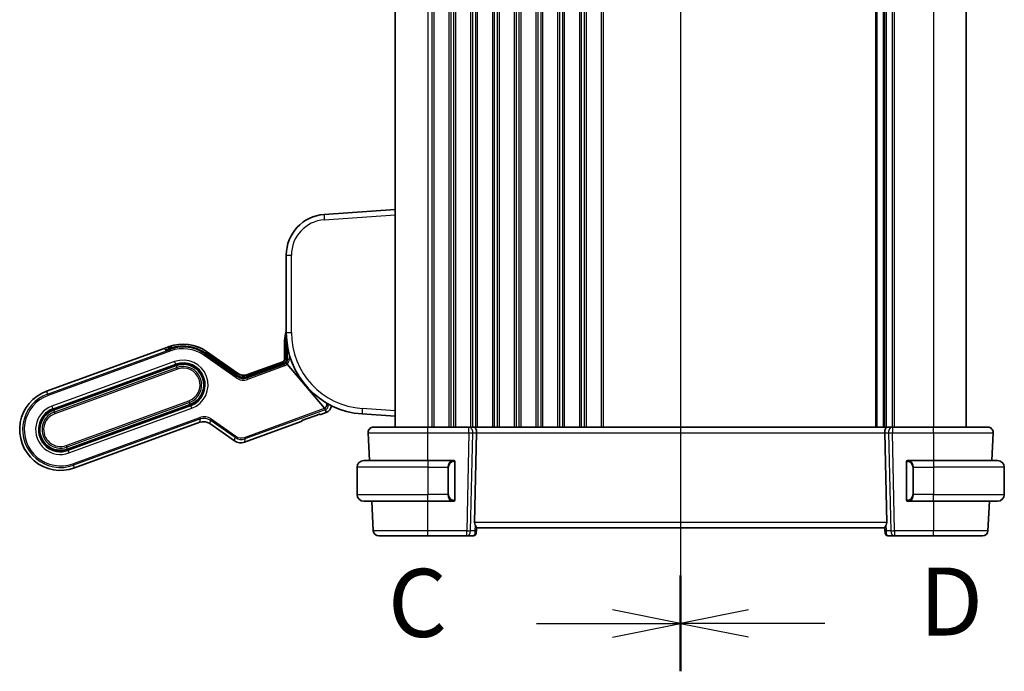
# Model space of a CAD drawing. Units: millimetres. Extents: x 43 to 6535, y 24 to 1429.
# Drawn here: x 1659 to 1840, y 844 to 964 of the extents above; entities that cross this region are included whole.
import ezdxf

# ---------------------------------------------------------------- set-up
doc = ezdxf.new("R2010")
doc.units = ezdxf.units.MM
doc.header["$LTSCALE"] = 3
for name, color, linetype, lineweight in [('Section Line (ISO)', 7, 'Continuous', 25), ('Visible (ISO)', 7, 'Continuous', 35), ('Visible Narrow (ISO)', 7, 'Continuous', 25)]:
    doc.layers.add(name, color=color, linetype=linetype, lineweight=lineweight)
doc.styles.add('Note Text (TK)', font='MS PGothic.ttf')

# ---------------------------------------------------------------- blocks, each defined once
blk = doc.blocks.new('2dTransSection2')
at = {"layer": 'Section Line (ISO)', "linetype": 'Continuous'}
for p, q in [((125.218, 219.656), (125.218, 172.079)), ((125.218, 217.901), (122.718, 218.401)), ((119.92, 217.901), (122.718, 217.901)), ((122.718, 217.901), (125.218, 217.901)), ((122.718, 217.401), (125.218, 217.901)), ((125.218, 173.834), (122.718, 174.334)), ((119.92, 173.834), (122.718, 173.834)), ((122.718, 173.834), (125.218, 173.834)), ((122.718, 173.334), (125.218, 173.834))]:
    blk.add_line(p, q, dxfattribs=at)
at = {"layer": 'Section Line (ISO)', "linetype": 'Continuous', "lineweight": 50}
for p, q in [((125.218, 219.656), (125.218, 216.147)), ((125.218, 175.588), (125.218, 172.079))]:
    blk.add_line(p, q, dxfattribs=at)
at = {"layer": 'Section Line (ISO)', "char_height": 2.5, "attachment_point": 7, "style": 'Note Text (TK)'}
for insert in [(114.457, 216.629), (114.457, 172.562)]:
    blk.add_mtext('C', dxfattribs=dict(at, insert=insert))
blk = doc.blocks.new('2dTransSection3')
at = {"layer": 'Section Line (ISO)', "linetype": 'Continuous'}
for p, q in [((125.218, 219.679), (125.218, 172.086)), ((127.718, 218.424), (125.218, 217.924)), ((127.718, 217.924), (125.218, 217.924)), ((125.218, 217.924), (127.718, 217.424)), ((130.517, 217.924), (127.718, 217.924)), ((127.718, 174.341), (125.218, 173.841)), ((127.718, 173.841), (125.218, 173.841)), ((125.218, 173.841), (127.718, 173.341)), ((130.517, 173.841), (127.718, 173.841))]:
    blk.add_line(p, q, dxfattribs=at)
at = {"layer": 'Section Line (ISO)', "linetype": 'Continuous', "lineweight": 50}
for p, q in [((125.218, 219.679), (125.218, 216.169)), ((125.218, 175.597), (125.218, 172.086))]:
    blk.add_line(p, q, dxfattribs=at)
at = {"layer": 'Section Line (ISO)', "char_height": 2.5, "attachment_point": 7, "style": 'Note Text (TK)'}
for insert in [(133.99, 216.696), (133.99, 172.613)]:
    blk.add_mtext('D', dxfattribs=dict(at, insert=insert))

msp = doc.modelspace()

# ---------------------------------------------------------------- linework, layer by layer
at = {"layer": 'Visible (ISO)'}
for p, q in [((1727.5916, 1041.2909), (1727.5916, 889.2909)), ((1817.5916, 1041.2909), (1817.5916, 889.2909)), ((1817.5916, 1041.2909), (1817.5916, 889.2909)), ((1832.5916, 1041.2909), (1832.5916, 889.2909)), ((1727.5916, 929.2641), (1714.5684, 928.3534)), ((1707.5916, 920.8717), (1707.5916, 906.6504)), ((1707.2916, 901.7653), (1707.2916, 905.1641)), ((1707.6472, 905.1648), (1707.6394, 901.766)), ((1663.5135, 895.857), (1685.1264, 903.7235)), ((1685.1264, 903.7235), (1686.0661, 904.0655)), ((1685.3847, 903.4787), (1685.1264, 903.7235)), ((1685.3847, 903.4787), (1685.1264, 903.7235)), ((1686.2247, 903.7511), (1686.1428, 903.8246)), ((1698.5724, 898.7006), (1692.6924, 902.8178)), ((1698.5724, 898.7006), (1692.6924, 902.8178)), ((1698.5827, 898.7803), (1692.7246, 902.8647)), ((1692.9331, 903.1614), (1698.6341, 899.1695)), ((1687.2632, 900.7766), (1664.7106, 892.5681)), ((1687.3316, 900.5886), (1664.779, 892.3802)), ((1706.9783, 900.8547), (1700.3991, 898.4601)), ((1706.9783, 900.8547), (1700.3991, 898.4601)), ((1707.0809, 900.9704), (1700.4096, 898.5422)), ((1700.4609, 898.929), (1706.9626, 901.2955)), ((1714.6004, 892.7305), (1707.7361, 900.816)), ((1714.6005, 892.7304), (1707.7361, 900.816)), ((1700.4096, 898.5422), (1700.4096, 898.5422)), ((1667.3783, 885.2385), (1689.9309, 893.447)), ((1667.4467, 885.0505), (1689.9993, 893.259)), ((1710.9192, 890.6494), (1713.2389, 891.4937)), ((1713.6527, 891.6308), (1713.7058, 891.606)), ((1714.8997, 891.9463), (1713.9368, 891.5958)), ((1721.5452, 891.6869), (1727.5916, 891.2641)), ((1691.7138, 890.1584), (1668.6438, 881.7616)), ((1698.089, 886.7331), (1693.5406, 889.9179)), ((1710.319, 890.279), (1699.9158, 886.4926)), ((1710.4894, 890.4354), (1710.5141, 890.4884)), ((1741.1551, 889.2909), (1733.5908, 889.2909)), ((1742.1551, 889.2909), (1741.1551, 889.2909)), ((1742.1551, 889.2909), (1818.0281, 889.2909)), ((1819.0281, 889.2909), (1818.0281, 889.2909)), ((1826.5923, 889.2909), (1819.0281, 889.2909)), ((1722.6467, 888.2385), (1722.9139, 883.1409)), ((1742.2106, 871.7385), (1742.5687, 888.2385)), ((1817.9726, 871.7385), (1817.6144, 888.2385)), ((1837.2693, 883.1409), (1837.5364, 888.2385)), ((1720.5916, 881.8909), (1720.5916, 876.8909)), ((1721.8416, 883.1409), (1733.5916, 883.1409)), ((1733.5885, 883.1449), (1738.4038, 883.1449)), ((1738.2961, 883.1409), (1733.5916, 883.1409)), ((1738.3997, 883.1407), (1738.4038, 883.1449)), ((1738.4038, 883.1449), (1738.4038, 883.1405)), ((1738.5916, 876.0139), (1738.5916, 882.7678)), ((1821.5916, 882.7678), (1821.5916, 876.0139)), ((1821.7793, 883.1449), (1826.5947, 883.1449)), ((1821.7793, 883.1449), (1821.7835, 883.1407)), ((1821.7793, 883.1405), (1821.7793, 883.1449)), ((1826.5916, 883.1409), (1821.887, 883.1409)), ((1826.5916, 883.1409), (1838.3416, 883.1409)), ((1839.5916, 881.8909), (1839.5916, 876.8909)), ((1733.5916, 875.6409), (1721.8416, 875.6409)), ((1723.3069, 875.6409), (1723.5901, 870.2385)), ((1733.5916, 875.6409), (1738.2961, 875.6409)), ((1821.887, 875.6409), (1826.5916, 875.6409)), ((1838.3416, 875.6409), (1826.5916, 875.6409)), ((1836.5931, 870.2385), (1836.8762, 875.6409)), ((1742.5116, 869.8762), (1742.5924, 870.7999)), ((1742.5916, 870.7909), (1817.5916, 870.7909)), ((1817.6716, 869.8762), (1817.5908, 870.7999)), ((1733.5918, 869.2909), (1740.7643, 869.2909)), ((1740.7643, 869.2909), (1742.0022, 869.2909)), ((1742.5116, 869.8762), (1742.5003, 869.7473)), ((1817.6829, 869.7473), (1817.6716, 869.8762)), ((1818.181, 869.2909), (1819.4188, 869.2909)), ((1819.4188, 869.2909), (1826.5914, 869.2909))]:
    msp.add_line(p, q, dxfattribs=at)
for centre, radius, start, end in [((1715.0916, 920.8717), 7.5, 94, 180), ((1711.9916, 905.1641), 4.7, 159.418031, 180), ((1722.5916, 906.6504), 15, 180, 266), ((1688.6313, 897.0178), 7.5, 55, 110), ((1688.6313, 897.0178), 7.0804, 55, 104.66722), ((1688.6313, 897.0178), 7.0804, 55, 104.66722), ((1706.7916, 901.7653), 0.5, 290, 0), ((1688.6313, 897.0178), 4, 290, 110), ((1688.6313, 897.0178), 3.8, 290, 110), ((1666.0786, 888.8093), 7.5, 110, 290), ((1666.0786, 888.8093), 4, 110, 290), ((1714.3867, 893.3558), 1.5, 290, 355.677607), ((1666.0786, 888.8093), 3.8, 110, 290), ((1723.6454, 888.2909), 1, 90, 183), ((1836.5378, 888.2909), 1, 357, 90), ((1721.8416, 881.8909), 1.25, 90, 180), ((1738.3916, 882.9409), 0.2, 0, 90), ((1821.7916, 882.9409), 0.2, 90, 180), ((1838.3416, 881.8909), 1.25, 0, 90), ((1721.8416, 876.8909), 1.25, 180, 270), ((1838.3416, 876.8909), 1.25, 270, 0), ((1738.3916, 875.8409), 0.2, 270, 0), ((1821.7916, 875.8409), 0.2, 180, 270), ((1724.5887, 870.2909), 1, 183, 270), ((1742.0022, 869.7909), 0.5, 270, 355), ((1818.181, 869.7909), 0.5, 185, 270), ((1835.5945, 870.2909), 1, 270, 357)]:
    msp.add_arc(centre, radius, start, end, dxfattribs=at)
for centre, major_axis, ratio, start_param, end_param in [((1686.7921, 903.9949), (1.4095, 0.513), 0.06992681, 3.17649924, 4.25823169), ((1686.7921, 903.9949), (-1.4095, -0.513), 0.06992681, 0.03490659, 1.11663903), ((1685.9425, 903.6012), (0.2003, 0.2234), 0.99687182, 0, 0.00155854), ((1692.553, 902.6187), (0.1716, 0.2461), 0.02855371, 6.28012905, 6.28318475), ((1707.9394, 901.7653), (-0.3, 0.0007), 0.03276971, 0.00000007, 0.00300669), ((1707.0024, 900.8263), (0.5015, 0.1816), 0.06553203, 1.33805898, 1.59519076), ((1707.0024, 900.8263), (0.5015, 0.1816), 0.06553203, 1.33805898, 1.59519076), ((1707.7286, 900.8087), (-0.1947, 0.2293), 0.03477699, 4.71448452, 6.21669682), ((1707.7286, 900.8087), (-0.1947, 0.2293), 0.03477699, 4.71448452, 6.21669682), ((1699.7182, 900.3458), (-0.2619, -1.989), 0.99690699, 5.80448742, 6.76188319), ((1699.7182, 900.3458), (-0.2619, -1.989), 0.99690699, 5.80448742, 6.76188319), ((1698.4111, 898.5342), (0.1716, 0.2461), 0.02855371, 6.28017396, 6.28318548), ((1699.7799, 900.8147), (-0.2619, -1.989), 0.99690699, 5.80448742, 6.76188319), ((1714.59, 892.7266), (0.2072, -0.2438), 0.03274063, 1.44078949, 1.5586515), ((1713.8326, 891.8779), (0.2732, -0.1274), 0.99514582, 4.71238898, 5.50022014), ((1692.3948, 888.2727), (0.2619, 1.989), 0.99690699, 5.80448742, 6.76188319), ((1710.2175, 890.5621), (0.1274, 0.2732), 0.99514582, 3.92455782, 4.71238898), ((1742.1551, 888.2909), (0, -1), 0.41421356, 1.51843645, 3.14159265), ((1818.0281, 888.2909), (0, 1), 0.41421356, 0, 1.6231562), ((1699.2348, 888.3783), (-0.2619, -1.989), 0.99690699, 5.80448742, 6.76188319), ((1733.5885, 883.1077), (-10.6728, 0), 0.00349067, 4.71238759, 5.18171336), ((1826.5947, 883.1077), (-10.6728, 0), 0.00349067, 4.2430646, 4.71239037), ((1743.2131, 871.7909), (0.7473, 0.7201), 0.92857991, 2.39003389, 2.92130728), ((1816.9701, 871.7909), (0.7473, -0.7201), 0.92857991, 0.22028538, 0.75155876)]:
    msp.add_ellipse(centre, major_axis=major_axis, ratio=ratio, start_param=start_param, end_param=end_param, dxfattribs=at)
for points in [[(1707.6472, 905.1648), (1707.6473, 905.2187), (1707.6485, 905.2726), (1707.6508, 905.3266)], [(1686.1462, 903.7321), (1686.1466, 903.7322), (1686.147, 903.7323), (1686.1474, 903.7324)], [(1686.8366, 903.9186), (1687.0464, 903.9732), (1687.2596, 904.0181), (1687.4746, 904.0532)], [(1710.9192, 890.6494), (1710.9014, 890.643), (1710.8836, 890.6364), (1710.866, 890.6299)], [(1713.2923, 891.513), (1713.2745, 891.5066), (1713.2567, 891.5002), (1713.2389, 891.4937)], [(1713.6947, 891.6413), (1713.6942, 891.6412), (1713.6938, 891.6411), (1713.6934, 891.641)], [(1710.4764, 890.4701), (1710.476, 890.4699), (1710.4756, 890.4697), (1710.4753, 890.4695)], [(1738.2961, 883.1409), (1738.2983, 883.1409), (1738.3002, 883.1409), (1738.3021, 883.1409)], [(1738.3322, 883.1409), (1738.3208, 883.1409), (1738.3101, 883.1409), (1738.3025, 883.1409)], [(1738.339, 883.1409), (1738.3434, 883.1409), (1738.3478, 883.1409), (1738.352, 883.1409)], [(1738.3916, 883.1409), (1738.3916, 883.1409), (1738.3676, 883.1409), (1738.3432, 883.1409)], [(1821.84, 883.1409), (1821.8155, 883.1409), (1821.7916, 883.1409), (1821.7916, 883.1409)], [(1821.8312, 883.1409), (1821.8353, 883.1409), (1821.8397, 883.1409), (1821.8442, 883.1409)], [(1821.8613, 883.1409), (1821.8579, 883.1409), (1821.8545, 883.1409), (1821.8509, 883.1409)], [(1821.8578, 883.1409), (1821.867, 883.1409), (1821.8756, 883.1409), (1821.887, 883.1409)], [(1738.3254, 875.6409), (1738.3162, 875.6409), (1738.3076, 875.6409), (1738.2961, 875.6409)], [(1738.3219, 875.6409), (1738.3252, 875.6409), (1738.3287, 875.6409), (1738.3322, 875.6409)], [(1738.352, 875.6409), (1738.3478, 875.6409), (1738.3434, 875.6409), (1738.339, 875.6409)], [(1738.3432, 875.6409), (1738.3676, 875.6409), (1738.3916, 875.6409), (1738.3916, 875.6409)], [(1821.7916, 875.6409), (1821.7916, 875.6409), (1821.8155, 875.6409), (1821.84, 875.6409)], [(1821.8442, 875.6409), (1821.8397, 875.6409), (1821.8353, 875.6409), (1821.8312, 875.6409)], [(1821.8509, 875.6409), (1821.8623, 875.6409), (1821.8731, 875.6409), (1821.8807, 875.6409)], [(1821.887, 875.6409), (1821.8849, 875.6409), (1821.8829, 875.6409), (1821.8811, 875.6409)]]:
    msp.add_open_spline(points, degree=3, dxfattribs=at)
for points, knots in [([(1686.1288, 903.729), (1686.1288, 903.729), (1686.1296, 903.7291), (1686.1346, 903.7299), (1686.1417, 903.7312), (1686.1658, 903.7362), (1686.1864, 903.7411), (1686.2109, 903.7475)], [0.0326003839, 0.0326003839, 0.0326003839, 0.0326003839, 0.0362484292, 0.0362484292, 0.0449346929, 0.0449346929, 0.0587925975, 0.0587925975, 0.0587925975, 0.0587925975]), ([(1686.206, 903.6812), (1686.2313, 903.6895), (1686.2569, 903.6977), (1686.4574, 903.7617), (1686.6485, 903.8176), (1686.8322, 903.8659), (1686.8353, 903.8667), (1686.8385, 903.8675)], [0.1596755168, 0.1596755168, 0.1596755168, 0.1596755168, 0.1680363834, 0.1680363834, 0.2240612975, 0.2240612975, 0.2250249627, 0.2250249627, 0.2250249627, 0.2250249627]), ([(1686.8385, 903.8675), (1686.8288, 903.865), (1686.8192, 903.8624), (1686.6566, 903.8194), (1686.5052, 903.7753), (1686.3169, 903.717), (1686.2611, 903.6991), (1686.206, 903.6812)], [-0.2230165335, -0.2230165335, -0.2230165335, -0.2230165335, -0.2202361795, -0.2202361795, -0.1761313301, -0.1761313301, -0.1577660076, -0.1577660076, -0.1577660076, -0.1577660076]), ([(1686.2108, 903.7475), (1686.2475, 903.757), (1686.293, 903.7695), (1686.3984, 903.7987), (1686.4606, 903.8162), (1686.602, 903.8556), (1686.6842, 903.8782), (1686.79, 903.9064), (1686.8133, 903.9125), (1686.8366, 903.9186)], [0, 0, 0, 0, 0.0199689689, 0.0199689689, 0.0420511485, 0.0420511485, 0.0678007779, 0.0678007779, 0.0750166853, 0.0750166853, 0.0750166853, 0.0750166853]), ([(1707.0809, 900.9703), (1707.1645, 901.0008), (1707.2441, 901.0453), (1707.3851, 901.1558), (1707.4481, 901.2234), (1707.5475, 901.3734), (1707.5852, 901.4573), (1707.6288, 901.6159), (1707.6392, 901.6912), (1707.6394, 901.7658)], [0, 0, 0, 0, 0.026693662, 0.026693662, 0.053738509, 0.053738509, 0.080678587, 0.080678587, 0.10311035, 0.10311035, 0.10311035, 0.10311035]), ([(1707.1065, 900.9001), (1707.1303, 900.9083), (1707.1535, 900.9173), (1707.2337, 900.9513), (1707.2844, 900.979), (1707.3604, 901.0242), (1707.3915, 901.045), (1707.4322, 901.07), (1707.4437, 901.0754), (1707.4478, 901.0738)], [0.1201279509, 0.1201279509, 0.1201279509, 0.1201279509, 0.1275091705, 0.1275091705, 0.1468363421, 0.1468363421, 0.1652788237, 0.1652788237, 0.1821748768, 0.1821748768, 0.1821748768, 0.1821748768]), ([(1707.4478, 901.0738), (1707.4437, 901.0754), (1707.4322, 901.07), (1707.3915, 901.045), (1707.3604, 901.0242), (1707.2844, 900.979), (1707.2337, 900.9513), (1707.1535, 900.9173), (1707.1303, 900.9083), (1707.1065, 900.9001)], [-0.1821748768, -0.1821748768, -0.1821748768, -0.1821748768, -0.1652788237, -0.1652788237, -0.1468363421, -0.1468363421, -0.1275091705, -0.1275091705, -0.1201279509, -0.1201279509, -0.1201279509, -0.1201279509]), ([(1698.5827, 898.7802), (1698.7482, 898.6648), (1698.9345, 898.5756), (1699.3261, 898.4551), (1699.5364, 898.4241), (1699.9694, 898.4262), (1700.198, 898.4651), (1700.4096, 898.5422)], [0, 0, 0, 0, 0.060559651, 0.060559651, 0.122921042, 0.122921042, 0.190481041, 0.190481041, 0.190481041, 0.190481041]), ([(1714.7946, 892.4867), (1714.7941, 892.4889), (1714.7898, 892.4958), (1714.775, 892.5166), (1714.7599, 892.5363), (1714.7268, 892.5782), (1714.7027, 892.6079), (1714.6638, 892.6551), (1714.644, 892.6788), (1714.6247, 892.7017)], [-0.185369788, -0.185369788, -0.185369788, -0.185369788, -0.1764506239, -0.1764506239, -0.1653568682, -0.1653568682, -0.1539439477, -0.1539439477, -0.1455476885, -0.1455476885, -0.1455476885, -0.1455476885]), ([(1714.7946, 892.4867), (1714.7941, 892.4889), (1714.7898, 892.4958), (1714.775, 892.5166), (1714.7599, 892.5363), (1714.7268, 892.5782), (1714.7027, 892.6079), (1714.6638, 892.6551), (1714.644, 892.6788), (1714.6247, 892.7017)], [-0.185369788, -0.185369788, -0.185369788, -0.185369788, -0.1764506239, -0.1764506239, -0.1653568682, -0.1653568682, -0.1539439477, -0.1539439477, -0.1455476885, -0.1455476885, -0.1455476885, -0.1455476885]), ([(1710.866, 890.6299), (1710.829, 890.6161), (1710.7921, 890.6022), (1710.7241, 890.576), (1710.6924, 890.5636), (1710.6381, 890.5418), (1710.6146, 890.5322), (1710.5563, 890.5076), (1710.5243, 890.4933), (1710.492, 890.478), (1710.484, 890.474), (1710.4723, 890.468), (1710.4682, 890.4658), (1710.464, 890.4634), (1710.4631, 890.4628), (1710.4631, 890.4628)], [0, 0, 0, 0, 0.0118949409, 0.0118949409, 0.0226741564, 0.0226741564, 0.0315187346, 0.0315187346, 0.0465407028, 0.0465407028, 0.0526577778, 0.0526577778, 0.0580122249, 0.0580122249, 0.0616658684, 0.0616658684, 0.0616658684, 0.0616658684]), ([(1710.866, 890.6299), (1710.829, 890.6161), (1710.7921, 890.6022), (1710.7241, 890.576), (1710.6924, 890.5636), (1710.6381, 890.5418), (1710.6146, 890.5322), (1710.5627, 890.5103), (1710.5356, 890.4984), (1710.5141, 890.4884)], [0, 0, 0, 0, 0.0118949409, 0.0118949409, 0.0226741564, 0.0226741564, 0.0315187346, 0.0315187346, 0.0439164482, 0.0439164482, 0.0439164482, 0.0439164482]), ([(1713.7081, 891.644), (1713.7081, 891.644), (1713.7074, 891.6439), (1713.7031, 891.6431), (1713.6971, 891.6419), (1713.6785, 891.6376), (1713.664, 891.6339), (1713.626, 891.6235), (1713.6009, 891.6161), (1713.5415, 891.5978), (1713.5058, 891.5863), (1713.4237, 891.559), (1713.3758, 891.5425), (1713.316, 891.5214), (1713.3041, 891.5172), (1713.2923, 891.513)], [0.0234629811, 0.0234629811, 0.0234629811, 0.0234629811, 0.0264839995, 0.0264839995, 0.0332093902, 0.0332093902, 0.0421632035, 0.0421632035, 0.0530452839, 0.0530452839, 0.0657704872, 0.0657704872, 0.0812105508, 0.0812105508, 0.0850057304, 0.0850057304, 0.0850057304, 0.0850057304]), ([(1713.6527, 891.6308), (1713.651, 891.6303), (1713.6493, 891.6299), (1713.641, 891.6276), (1713.6341, 891.6256), (1713.6268, 891.6236)], [0.04111851479, 0.04111851479, 0.04111851479, 0.04111851479, 0.04203726796, 0.04203726796, 0.0454826787, 0.0454826787, 0.0454826787, 0.0454826787]), ([(1733.5908, 889.2909), (1732.5963, 889.2909), (1731.6019, 889.2909), (1729.1316, 889.2909), (1727.7277, 889.2909), (1725.4239, 889.2909), (1724.5469, 889.2909), (1723.789, 889.2909), (1723.6454, 889.2909), (1723.6454, 889.2909)], [-0.78539795, -0.78539795, -0.78539795, -0.78539795, -0.48539865, -0.48539865, -0.00539972, -0.00539972, 0.4921034, 0.4921034, 0.78539795, 0.78539795, 0.78539795, 0.78539795]), ([(1836.5378, 889.2909), (1836.5378, 889.2909), (1836.3875, 889.2909), (1835.6234, 889.2909), (1834.7818, 889.2909), (1832.5028, 889.2909), (1831.0465, 889.2909), (1828.5368, 889.2909), (1827.5646, 889.2909), (1826.5923, 889.2909)], [-0.78539795, -0.78539795, -0.78539795, -0.78539795, -0.48539865, -0.48539865, -0.00539972, -0.00539972, 0.4921034, 0.4921034, 0.78539795, 0.78539795, 0.78539795, 0.78539795]), ([(1738.5916, 882.7678), (1738.5916, 882.837), (1738.5916, 882.9291), (1738.5916, 882.9391), (1738.5916, 882.9408), (1738.5916, 882.9409), (1738.5916, 882.9409)], [0, 0, 0, 0, 0.85253061, 0.85253061, 0.85253061, 1, 1, 1, 1]), ([(1821.5916, 882.9409), (1821.5916, 882.9409), (1821.5916, 882.8806), (1821.5916, 882.8052), (1821.5916, 882.7923), (1821.5916, 882.7797), (1821.5916, 882.7678)], [0, 0, 0, 0, 0.85378669, 0.85378669, 0.85378669, 1, 1, 1, 1]), ([(1738.5916, 875.8409), (1738.5916, 875.8409), (1738.5916, 875.9012), (1738.5916, 875.9765), (1738.5916, 875.9894), (1738.5916, 876.0021), (1738.5916, 876.0139)], [0, 0, 0, 0, 0.85378669, 0.85378669, 0.85378669, 1, 1, 1, 1]), ([(1821.5916, 876.0139), (1821.5916, 875.9448), (1821.5916, 875.8526), (1821.5916, 875.8427), (1821.5916, 875.841), (1821.5916, 875.8409), (1821.5916, 875.8409)], [0, 0, 0, 0, 0.85253061, 0.85253061, 0.85253061, 1, 1, 1, 1]), ([(1742.5924, 870.7999), (1742.5929, 870.8057), (1742.5908, 870.8143), (1742.5752, 870.8543), (1742.5465, 870.9038), (1742.466, 871.0326), (1742.4147, 871.1119), (1742.3564, 871.2083), (1742.3471, 871.2238), (1742.3378, 871.2398)], [0.7831655842, 0.7831655842, 0.7831655842, 0.7831655842, 0.7957694984, 0.7957694984, 0.8296099292, 0.8296099292, 0.86345036, 0.86345036, 0.8696971895, 0.8696971895, 0.8696971895, 0.8696971895]), ([(1817.8454, 871.2398), (1817.8383, 871.2277), (1817.8312, 871.2158), (1817.7739, 871.1203), (1817.7209, 871.0386), (1817.6379, 870.9059), (1817.6082, 870.8549), (1817.5924, 870.8143), (1817.5903, 870.8057), (1817.5908, 870.7999)], [0.3797471219, 0.3797471219, 0.3797471219, 0.3797471219, 0.3845079388, 0.3845079388, 0.4191014132, 0.4191014132, 0.4536948877, 0.4536948877, 0.4663146534, 0.4663146534, 0.4663146534, 0.4663146534]), ([(1724.5887, 869.2909), (1724.5887, 869.2909), (1724.7613, 869.2909), (1725.5472, 869.2909), (1726.2931, 869.2909), (1728.2842, 869.2909), (1729.555, 869.2909), (1731.7913, 869.2909), (1732.6915, 869.2909), (1733.5918, 869.2909)], [-0.78539799, -0.78539799, -0.78539799, -0.78539799, -0.44784112, -0.44784112, 0.00539973, 0.00539973, 0.48539868, 0.48539868, 0.78539799, 0.78539799, 0.78539799, 0.78539799]), ([(1826.5914, 869.2909), (1827.6043, 869.2909), (1828.6172, 869.2909), (1830.8565, 869.2909), (1832.0352, 869.2909), (1834.0049, 869.2909), (1834.7667, 869.2909), (1835.4584, 869.2909), (1835.5945, 869.2909), (1835.5945, 869.2909)], [-0.78539799, -0.78539799, -0.78539799, -0.78539799, -0.44784112, -0.44784112, 0.00539973, 0.00539973, 0.48539868, 0.48539868, 0.78539799, 0.78539799, 0.78539799, 0.78539799])]:
    msp.add_open_spline(points, degree=3, knots=knots, dxfattribs=at)
for points, weights in [([(1707.5348, 901.038), (1707.4897, 901.0564), (1707.4478, 901.0738)], [1.01407821007, 1.0208933168, 1.02628947833]), ([(1707.5348, 901.038), (1707.4897, 901.0564), (1707.4478, 901.0738)], [1.01406265381, 1.02087839844, 1.02627522749]), ([(1714.8997, 891.9463), (1714.8379, 892.2702), (1714.7946, 892.4867)], [37.0484685001, 44.4471690294, 51.1801270797]), ([(1714.8997, 891.9463), (1714.8379, 892.2702), (1714.7946, 892.4867)], [1, 1.0207239259, 1])]:
    msp.add_rational_spline(points, weights, degree=2, dxfattribs=at)
at = {"layer": 'Visible Narrow (ISO)'}
for p, q in [((1733.5916, 1041.2909), (1733.5916, 889.2909)), ((1734.3566, 1041.2909), (1734.3566, 889.2909)), ((1734.7036, 1041.2909), (1734.7036, 889.2909)), ((1737.4795, 1041.2909), (1737.4795, 889.2909)), ((1737.8265, 1041.2909), (1737.8265, 889.2909)), ((1738.3566, 1041.2909), (1738.3566, 889.2909)), ((1738.7036, 1041.2909), (1738.7036, 889.2909)), ((1741.4795, 1041.2909), (1741.4795, 889.2909)), ((1741.8265, 1041.2909), (1741.8265, 889.2909)), ((1742.3566, 1041.2909), (1742.3566, 889.2909)), ((1742.7036, 1041.2909), (1742.7036, 889.2909)), ((1745.4795, 1041.2909), (1745.4795, 889.2909)), ((1745.8265, 1041.2909), (1745.8265, 889.2909)), ((1746.3566, 1041.2909), (1746.3566, 889.2909)), ((1746.7036, 1041.2909), (1746.7036, 889.2909)), ((1749.4795, 1041.2909), (1749.4795, 889.2909)), ((1749.8265, 1041.2909), (1749.8265, 889.2909)), ((1750.3566, 1041.2909), (1750.3566, 889.2909)), ((1750.7036, 1041.2909), (1750.7036, 889.2909)), ((1753.4795, 1041.2909), (1753.4795, 889.2909)), ((1753.8265, 1041.2909), (1753.8265, 889.2909)), ((1754.3566, 1041.2909), (1754.3566, 889.2909)), ((1754.7036, 1041.2909), (1754.7036, 889.2909)), ((1757.4795, 1041.2909), (1757.4795, 889.2909)), ((1757.8265, 1041.2909), (1757.8265, 889.2909)), ((1758.3566, 1041.2909), (1758.3566, 889.2909)), ((1758.7036, 1041.2909), (1758.7036, 889.2909)), ((1761.4795, 1041.2909), (1761.4795, 889.2909)), ((1761.8265, 1041.2909), (1761.8265, 889.2909)), ((1762.3566, 1041.2909), (1762.3566, 889.2909)), ((1762.7036, 1041.2909), (1762.7036, 889.2909)), ((1765.4795, 1041.2909), (1765.4795, 889.2909)), ((1765.8265, 1041.2909), (1765.8265, 889.2909)), ((1815.9393, 1041.2909), (1815.9393, 889.2909)), ((1816.1548, 1041.2909), (1816.1548, 889.2909)), ((1817.3307, 1041.2909), (1817.3307, 889.2909)), ((1817.8525, 1041.2909), (1817.8525, 889.2909)), ((1818.9795, 1041.2909), (1818.9795, 889.2909)), ((1819.3265, 1041.2909), (1819.3265, 889.2909)), ((1826.5916, 1041.2909), (1826.5916, 889.2909)), ((1714.5684, 927.3559), (1727.5916, 928.2665)), ((1707.5916, 920.8717), (1708.5218, 920.8717)), ((1708.5218, 906.6504), (1708.5218, 920.8717)), ((1707.2916, 905.1641), (1707.3575, 905.1641)), ((1707.3653, 901.7653), (1707.3575, 905.1641)), ((1707.5916, 906.6504), (1708.5218, 906.6504)), ((1707.6479, 905.1641), (1707.6401, 901.7653)), ((1707.6479, 905.1641), (1707.6662, 905.1641)), ((1663.6981, 895.3497), (1686.2508, 903.5582)), ((1686.3531, 903.2769), (1663.8005, 895.0685)), ((1686.0275, 903.7145), (1685.8402, 903.8824)), ((1686.0859, 904.0111), (1686.0661, 904.0655)), ((1686.206, 903.6812), (1686.1851, 903.7387)), ((1686.206, 903.6812), (1686.2508, 903.5582)), ((1686.3531, 903.2769), (1686.2508, 903.5582)), ((1686.4885, 903.8496), (1686.4978, 903.8265)), ((1707.8315, 901.7653), (1707.8315, 903.9877)), ((1692.4518, 902.474), (1692.6234, 902.7192)), ((1698.383, 898.3209), (1692.4518, 902.474)), ((1692.6924, 902.8178), (1692.6234, 902.7192)), ((1692.6234, 902.7192), (1698.5547, 898.5661)), ((1692.7247, 902.8638), (1692.6924, 902.8178)), ((1694.9042, 901.345), (1692.7242, 902.878)), ((1698.5828, 898.7793), (1692.7247, 902.8638)), ((1692.9331, 903.1614), (1692.8994, 903.1134)), ((1692.8994, 903.1134), (1698.6234, 899.0882)), ((1707.2916, 901.7653), (1707.3653, 901.7653)), ((1707.6401, 901.7653), (1707.8315, 901.7653)), ((1707.8315, 901.7653), (1708.1308, 901.7653)), ((1708.1308, 902.6721), (1708.1308, 901.7653)), ((1687.0678, 901.3133), (1664.5152, 893.1048)), ((1664.6858, 892.6361), (1687.2384, 900.8446)), ((1664.9158, 892.0042), (1687.4684, 900.2127)), ((1687.5708, 899.9315), (1665.0181, 891.723)), ((1687.0678, 901.3133), (1687.2384, 900.8446)), ((1687.2384, 900.8446), (1687.2632, 900.7766)), ((1687.3316, 900.5886), (1687.4684, 900.2127)), ((1687.5708, 899.9315), (1687.4684, 900.2127)), ((1700.3814, 898.3256), (1707.1472, 900.7881)), ((1707.0812, 900.9697), (1700.4098, 898.5415)), ((1700.4498, 898.8451), (1706.9883, 901.2249)), ((1707.2496, 900.5069), (1700.4838, 898.0443)), ((1706.9883, 901.2249), (1706.9626, 901.2955)), ((1706.9883, 901.2249), (1707.0809, 900.9704)), ((1707.0812, 900.9697), (1707.0809, 900.9704)), ((1707.1065, 900.9001), (1707.0812, 900.9697)), ((1707.1472, 900.7881), (1707.1065, 900.9001)), ((1707.2496, 900.5069), (1707.1472, 900.7881)), ((1698.383, 898.3209), (1698.5547, 898.5661)), ((1698.5547, 898.5661), (1698.5724, 898.7006)), ((1698.5724, 898.7006), (1698.5828, 898.7793)), ((1698.6234, 899.0882), (1698.6341, 899.1695)), ((1700.3991, 898.4601), (1700.3814, 898.3256)), ((1700.4838, 898.0443), (1700.3814, 898.3256)), ((1700.4098, 898.5415), (1700.3991, 898.4601)), ((1700.4098, 898.5415), (1700.4096, 898.5422)), ((1700.4609, 898.929), (1700.4498, 898.8451)), ((1700.4498, 898.8451), (1700.5424, 898.5905)), ((1663.5135, 895.857), (1663.6981, 895.3497)), ((1663.8005, 895.0685), (1663.6981, 895.3497)), ((1664.5152, 893.1048), (1664.6858, 892.6361)), ((1664.7106, 892.5681), (1664.6858, 892.6361)), ((1667.1391, 885.8956), (1689.6918, 894.1041)), ((1689.7941, 893.8229), (1667.2415, 885.6144)), ((1690.0241, 893.191), (1667.4715, 884.9825)), ((1667.6421, 884.5138), (1690.1947, 892.7223)), ((1689.6918, 894.1041), (1689.7941, 893.8229)), ((1689.9309, 893.447), (1689.7941, 893.8229)), ((1689.9993, 893.259), (1690.0241, 893.191)), ((1690.1947, 892.7223), (1690.0241, 893.191)), ((1699.8929, 887.3773), (1714.6005, 892.7304)), ((1714.715, 892.4536), (1699.9952, 887.096)), ((1714.6247, 892.7017), (1714.715, 892.4536)), ((1714.8997, 891.9463), (1714.715, 892.4536)), ((1715.0475, 893.3558), (1715.0475, 893.6923)), ((1715.0475, 893.3558), (1715.3468, 893.3558)), ((1715.3468, 893.5234), (1715.3468, 893.3558)), ((1715.3468, 893.3558), (1715.6604, 893.3558)), ((1727.5916, 892.2617), (1721.5452, 892.6845)), ((1664.779, 892.3802), (1664.9158, 892.0042)), ((1664.9158, 892.0042), (1665.0181, 891.723)), ((1668.3568, 882.5502), (1691.6909, 891.0431)), ((1691.7933, 890.7619), (1668.4591, 882.269)), ((1691.6909, 891.0431), (1691.7933, 890.7619)), ((1691.7138, 890.1584), (1691.7933, 890.7619)), ((1693.7917, 890.7666), (1693.62, 890.5214)), ((1693.7917, 890.7666), (1698.3401, 887.5817)), ((1713.2387, 891.4944), (1710.9189, 890.6501)), ((1710.9189, 890.6501), (1710.9192, 890.6494)), ((1713.2389, 891.4937), (1713.2387, 891.4944)), ((1713.9368, 891.5958), (1713.8002, 891.6595)), ((1693.62, 890.5214), (1693.5406, 889.9179)), ((1698.1685, 887.3365), (1693.62, 890.5214)), ((1710.3827, 890.4156), (1710.319, 890.279)), ((1733.5908, 888.2385), (1733.5908, 889.2909)), ((1741.1551, 888.2385), (1741.1551, 889.2909)), ((1819.0281, 889.2909), (1819.0281, 888.2385)), ((1826.5923, 888.2385), (1826.5923, 889.2909)), ((1698.089, 886.7331), (1698.1685, 887.3365)), ((1698.3401, 887.5817), (1698.1685, 887.3365)), ((1699.8929, 887.3773), (1699.9952, 887.096)), ((1699.9952, 887.096), (1699.9158, 886.4926)), ((1733.5885, 883.1449), (1733.5908, 888.2385)), ((1733.5908, 888.2385), (1741.1551, 888.2385)), ((1741.1551, 888.2385), (1740.7643, 870.2385)), ((1741.4705, 870.2385), (1741.8612, 888.2385)), ((1741.8612, 888.2385), (1742.5687, 888.2385)), ((1742.5687, 888.2385), (1817.6144, 888.2385)), ((1817.6144, 888.2385), (1818.3219, 888.2385)), ((1818.3219, 888.2385), (1818.7127, 870.2385)), ((1819.4188, 870.2385), (1819.0281, 888.2385)), ((1819.0281, 888.2385), (1826.5923, 888.2385)), ((1826.5923, 888.2385), (1826.5947, 883.1449)), ((1667.1391, 885.8956), (1667.2415, 885.6144)), ((1667.3783, 885.2385), (1667.2415, 885.6144)), ((1667.4467, 885.0505), (1667.4715, 884.9825)), ((1667.4715, 884.9825), (1667.6421, 884.5138)), ((1668.3568, 882.5502), (1668.4591, 882.269)), ((1668.6438, 881.7616), (1668.4591, 882.269)), ((1733.5916, 881.8909), (1720.5916, 881.8909)), ((1733.5916, 883.1409), (1733.5916, 881.8909)), ((1733.5916, 881.8909), (1737.2587, 881.8909)), ((1733.5916, 881.8909), (1733.5916, 876.8909)), ((1737.2587, 881.8909), (1737.4002, 881.8909)), ((1737.2587, 881.8909), (1737.2587, 876.8909)), ((1737.4002, 876.8909), (1737.4002, 881.8909)), ((1738.533, 882.7678), (1738.5916, 882.7678)), ((1738.533, 882.7678), (1738.533, 876.0139)), ((1821.5916, 882.7678), (1821.6502, 882.7678)), ((1821.6502, 876.0139), (1821.6502, 882.7678)), ((1822.9244, 881.8909), (1822.783, 881.8909)), ((1822.783, 881.8909), (1822.783, 876.8909)), ((1822.9244, 881.8909), (1826.5916, 881.8909)), ((1822.9244, 876.8909), (1822.9244, 881.8909)), ((1826.5916, 883.1409), (1826.5916, 881.8909)), ((1839.5916, 881.8909), (1826.5916, 881.8909)), ((1826.5916, 881.8909), (1826.5916, 876.8909)), ((1720.5916, 876.8909), (1733.5916, 876.8909)), ((1737.2587, 876.8909), (1733.5916, 876.8909)), ((1733.5916, 875.6409), (1733.5916, 876.8909)), ((1737.2587, 876.8909), (1737.4002, 876.8909)), ((1822.9244, 876.8909), (1822.783, 876.8909)), ((1826.5916, 876.8909), (1822.9244, 876.8909)), ((1826.5916, 875.6409), (1826.5916, 876.8909)), ((1826.5916, 876.8909), (1839.5916, 876.8909)), ((1733.5918, 870.2385), (1733.594, 875.6409)), ((1738.5916, 876.0139), (1738.533, 876.0139)), ((1821.6502, 876.0139), (1821.5916, 876.0139)), ((1826.5892, 875.6409), (1826.5914, 870.2385)), ((1817.9726, 871.7385), (1742.2106, 871.7385)), ((1742.3378, 871.2398), (1742.2502, 870.2385)), ((1817.933, 870.2385), (1817.8454, 871.2398)), ((1733.5918, 869.2909), (1733.5918, 870.2385)), ((1740.7643, 870.2385), (1733.5918, 870.2385)), ((1740.7643, 869.2909), (1740.7643, 870.2385)), ((1742.2502, 870.2385), (1741.4705, 870.2385)), ((1818.7127, 870.2385), (1817.933, 870.2385)), ((1819.4188, 870.2385), (1819.4188, 869.2909)), ((1826.5914, 870.2385), (1819.4188, 870.2385)), ((1826.5914, 869.2909), (1826.5914, 870.2385))]:
    msp.add_line(p, q, dxfattribs=at)
for centre, radius, start, end in [((1715.0218, 920.8717), 6.5, 94, 180), ((1722.5218, 906.6504), 14, 180, 266), ((1711.9916, 905.1641), 3.3897, 180.109098, 180.112008), ((1688.6313, 897.0178), 6.9601, 55, 110), ((1688.6313, 897.0178), 6.6608, 55, 110), ((1711.9916, 905.1641), 3.3897, 195.960991, 195.963782), ((1688.6313, 897.0178), 4.5711, 290, 110), ((1706.7923, 901.7633), 0.573, 290.000266, 0.200249), ((1706.7916, 901.7653), 1.0399, 315.621762, 0), ((1706.7916, 901.7653), 1.3392, 314.855007, 0), ((1688.6313, 897.0178), 4.0724, 290, 110), ((1688.6313, 897.0178), 3.4, 290, 110), ((1688.6313, 897.0178), 3.1007, 290, 110), ((1706.7916, 901.7653), 1.0399, 290, 315.621762), ((1706.7916, 901.7653), 1.3392, 290, 314.855007), ((1666.0786, 888.8093), 6.9601, 110, 290), ((1666.0786, 888.8093), 6.6608, 110, 290), ((1666.0786, 888.8093), 4.5711, 110, 290), ((1666.0786, 888.8093), 4.0724, 110, 290), ((1714.3867, 893.3558), 0.6608, 288.869286, 0), ((1714.3867, 893.3558), 0.9601, 290, 295.142903), ((1714.3867, 893.3558), 0.9601, 295.142903, 0), ((1666.0786, 888.8093), 3.4, 110, 290), ((1666.0786, 888.8093), 3.1007, 110, 290), ((1738.4502, 881.8909), 1.05, 95.978249, 180), ((1821.733, 881.8909), 1.05, 0, 84.021751), ((1738.4502, 876.8909), 1.05, 180, 264.021751), ((1821.733, 876.8909), 1.05, 275.978249, 0)]:
    msp.add_arc(centre, radius, start, end, dxfattribs=at)
for centre, major_axis, ratio, start_param, end_param in [((1714.6382, 927.3559), (-0.0698, 0.9976), 0.06958737, 0, 1.56593034), ((1711.988, 905.174), (-1.4112, 4.4102), 0.99999688, 0.94175277, 1.26325027), ((1707.6568, 905.1641), (-0.3, -0.0007), 0.03282443, 4.74401788, 6.21333443), ((1707.9472, 905.1641), (-0.3, 0.0007), 0.03276971, 0.00301714, 0.06985075), ((1711.995, 905.1548), (1.6729, -4.0123), 0.99999717, 4.27877785, 4.31523556), ((1686.4035, 904.089), (0.5642, 0.2052), 0.07009394, 2.14289937, 3.17905268), ((1685.9425, 903.6012), (0.2003, 0.2234), 0.99687182, 0.00155854, 1.08136272), ((1686.7784, 903.99), (0.7522, 0.2737), 0.06975929, 3.17885743, 3.7784914), ((1686.1298, 903.4333), (0.2003, 0.2234), 0.99687182, 0.67785226, 1.08136272), ((1686.1883, 903.7299), (-0.1151, 0.277), 0.53965213, 4.73707421, 6.20023303), ((1686.1298, 903.4333), (0.2003, 0.2234), 0.99687182, 0.64060386, 0.64356925), ((1686.2874, 903.4575), (-0.0757, 0.2903), 0.80224703, 0.00398838, 0.11711408), ((1686.5058, 903.8077), (-0.2864, -0.0919), 0.17430467, 5.29497311, 5.67183178), ((1688.6253, 897.0342), (-2.6271, 6.9515), 0.99999698, 5.30906497, 6.22561317), ((1686.492, 903.8397), (-0.0897, 0.2863), 0.00158167, 0.06981326, 1.53592558), ((1688.6217, 897.044), (-2.4393, 6.7019), 0.99999702, 5.32125253, 6.23787681), ((1686.9122, 903.6283), (-0.0756, 0.2903), 0.00329212, 6.21337176, 6.28019319), ((1688.637, 897.0021), (2.3454, -6.7504), 0.99999707, 2.19824901, 3.06184085), ((1692.7278, 902.8682), (0.1726, 0.2454), 0.02863374, 0.06984185, 1.55083478), ((1692.553, 902.6187), (0.1716, 0.2461), 0.02855371, 6.21334361, 6.28012961), ((1706.7906, 901.7679), (0.2897, -0.7986), 0.9999966, 0.0010829, 1.21971294), ((1707.6646, 901.7653), (-0.3, -0.0007), 0.03282443, 4.79625354, 6.21333444), ((1707.9394, 901.7653), (-0.3, 0.0007), 0.03276971, 0.00300662, 0.06985075), ((1699.7007, 900.2129), (-0.3011, -2.2874), 0.99690699, 5.80448742, 6.76188319), ((1698.4518, 898.8431), (0.1726, 0.2454), 0.02863374, 0.06984185, 1.49298257), ((1699.7007, 900.2129), (-0.2621, -1.9909), 0.99598424, 5.80448742, 6.76188319), ((1698.4111, 898.5342), (0.1716, 0.2461), 0.02855371, 6.21334361, 6.28017379), ((1699.7283, 900.4226), (-1.0763, -1.6894), 0.99810043, 6.24153336, 7.19892913), ((1699.7699, 900.7387), (-0.0523, -2.0132), 0.99303767, 5.69883094, 6.65622671), ((1699.7663, 900.7486), (-0.0429, -2.3126), 0.99432965, 5.85261752, 5.85942322), ((1699.7663, 900.7486), (-0.0429, -2.3126), 0.99432965, 5.86891202, 6.46799645), ((1699.7663, 900.7486), (-0.0429, -2.3126), 0.99432965, 0.19509177, 0.20287208), ((1721.615, 892.6845), (-0.0698, -0.9976), 0.06958737, 4.71725497, 6.28318531), ((1692.474, 888.8746), (0.3011, 2.2874), 0.99690699, 5.80448742, 6.76188319), ((1692.474, 888.8746), (0.2621, 1.9909), 0.99598424, 5.80448742, 6.76188319), ((1711.4237, 890.7552), (-1.0415, -0.3437), 0.06022756, 5.25968808, 6.22656817), ((1711.112, 890.6475), (0.7817, 0.2685), 0.08081024, 1.79254131, 1.86575462), ((1710.7617, 890.9111), (0.1044, -0.2813), 0.09015462, 6.21308621, 6.28047348), ((1710.7617, 890.9111), (0.1044, -0.2813), 0.09015462, 6.2804569, 6.2975549), ((1713.0924, 891.3683), (0.7714, 0.2968), 0.08081023, 1.27583804, 1.34905136), ((1713.1914, 891.7955), (0.1008, -0.2826), 0.09015462, 6.26881571, 6.28591372), ((1713.1914, 891.7955), (0.1008, -0.2826), 0.09015462, 0.00271183, 0.07009909), ((1712.7845, 891.2505), (-1.0188, -0.4062), 0.06022756, 3.19820979, 4.16508988), ((1713.6979, 891.9407), (0.1268, 0.2719), 0.99514582, 3.53575453, 3.53899212), ((1713.6979, 891.9407), (0.1268, 0.2719), 0.99514582, 3.56832715, 3.92942381), ((1710.2803, 890.6968), (-0.2719, 0.1268), 0.99514582, 2.3537615, 2.71420211), ((1710.2803, 890.6968), (-0.2719, 0.1268), 0.99514582, 2.74418538, 2.74743078), ((1741.1551, 888.2909), (0, 1), 0.70710678, 4.6600291, 6.28318531), ((1819.0281, 888.2909), (0, 1), 0.70710678, 0, 1.6231562), ((1699.3141, 888.9801), (-0.2616, -1.9872), 0.99783145, 5.80448742, 6.76188319), ((1699.3141, 888.9801), (-0.2226, -1.6907), 0.99690699, 5.80448742, 6.76188319), ((1741.1551, 888.2909), (0.9998, -0.0217), 0.05232366, 4.71352482, 5.49778779), ((1819.0281, 888.2909), (0.9998, 0.0217), 0.05232366, 3.92699017, 4.71125314), ((1738.3087, 881.8909), (0, -1.25), 0.84, 3.24593277, 4.71238898), ((1738.1994, 882.9352), (-0.0208, 0.1989), 0.70517612, 4.63867644, 6.13576022), ((1821.9838, 882.9352), (0.0208, 0.1989), 0.70517612, 0.14742509, 1.64450887), ((1821.8744, 881.8909), (0, 1.25), 0.84, 4.71238898, 6.17884519), ((1738.3087, 876.8909), (0, -1.25), 0.84, 4.71238898, 6.17884519), ((1821.8744, 876.8909), (0, 1.25), 0.84, 3.24593277, 4.71238898), ((1738.1994, 875.8466), (-0.0208, -0.1989), 0.70517612, 0.14742509, 1.64450887), ((1821.9838, 875.8466), (0.0208, -0.1989), 0.70517612, 4.63867644, 6.13576022), ((1740.7643, 870.2909), (-0.9998, 0.0217), 0.05232366, 1.57193217, 2.35619514), ((1740.7643, 870.2909), (0, -1), 0.70710678, 0, 1.51843645), ((1742.0459, 870.2909), (-0.05, -0.9998), 0.35278212, 0.0176295, 0.75194882), ((1741.544, 870.2909), (0.9581, -0.4503), 0.30601484, 0.11195234, 0.89606947), ((1741.544, 870.2909), (0.5243, -0.952), 0.58409833, 0.42308746, 1.20720459), ((1742.0135, 869.9197), (0.4981, -0.0436), 0.82744061, 5.27892337, 6.28318531), ((1818.6391, 870.2909), (0.9581, 0.4503), 0.30601484, 2.24552318, 3.02964031), ((1818.1697, 869.9197), (-0.4981, -0.0436), 0.82744061, 0, 1.00426194), ((1818.6391, 870.2909), (-0.5243, -0.952), 0.58409833, 5.07598072, 5.86009785), ((1818.1372, 870.2909), (-0.05, 0.9998), 0.35278212, 2.38964384, 3.12396315), ((1819.4188, 870.2909), (0, -1), 0.70710678, 4.76474886, 6.28318531), ((1819.4188, 870.2909), (-0.9998, -0.0217), 0.05232366, 0.78539752, 1.56966048)]:
    msp.add_ellipse(centre, major_axis=major_axis, ratio=ratio, start_param=start_param, end_param=end_param, dxfattribs=at)
for points in [[(1686.0859, 904.0111), (1686.1781, 904.0492), (1686.2894, 904.0898), (1686.4025, 904.1253)], [(1686.8368, 903.9179), (1686.584, 903.8521), (1686.3358, 903.7786), (1686.1851, 903.7387)], [(1686.4885, 903.8496), (1686.4325, 903.8368), (1686.3785, 903.8186), (1686.3349, 903.7989)], [(1738.2961, 883.1409), (1738.2873, 883.1409), (1738.2098, 883.1354), (1738.1994, 883.1341)], [(1821.9838, 883.1341), (1821.9733, 883.1354), (1821.8958, 883.1409), (1821.887, 883.1409)], [(1738.1994, 875.6477), (1738.2098, 875.6464), (1738.2873, 875.6409), (1738.2961, 875.6409)], [(1821.887, 875.6409), (1821.8958, 875.6409), (1821.9733, 875.6464), (1821.9838, 875.6477)]]:
    msp.add_open_spline(points, degree=3, dxfattribs=at)
for points, knots in [([(1722.6467, 888.2385), (1722.6467, 888.2386), (1722.8047, 888.2386), (1723.6388, 888.2387), (1724.6038, 888.2387), (1727.1389, 888.2387), (1728.6838, 888.2387), (1731.4022, 888.2386), (1732.4964, 888.2386), (1733.5908, 888.2385)], [-0.78539793, -0.78539793, -0.78539793, -0.78539793, -0.4921034, -0.4921034, 0.00539972, 0.00539972, 0.48539865, 0.48539865, 0.78539795, 0.78539795, 0.78539795, 0.78539795]), ([(1826.5923, 888.2385), (1827.6622, 888.2386), (1828.7321, 888.2386), (1831.4938, 888.2387), (1833.0963, 888.2387), (1835.6041, 888.2387), (1836.5302, 888.2387), (1837.3711, 888.2386), (1837.5364, 888.2386), (1837.5364, 888.2385)], [-0.78539793, -0.78539793, -0.78539793, -0.78539793, -0.4921034, -0.4921034, 0.00539972, 0.00539972, 0.48539865, 0.48539865, 0.78539795, 0.78539795, 0.78539795, 0.78539795]), ([(1738.3408, 882.9352), (1738.4081, 882.9422), (1738.5191, 882.8997), (1738.5308, 882.8154), (1738.5328, 882.8009), (1738.533, 882.7843), (1738.533, 882.7678)], [0, 0, 0, 0, 0.85304448, 0.85304448, 0.85304448, 1, 1, 1, 1]), ([(1821.6502, 882.7678), (1821.6502, 882.8458), (1821.6901, 882.9122), (1821.7587, 882.9307), (1821.7886, 882.9387), (1821.8184, 882.9377), (1821.8424, 882.9352)], [0, 0, 0, 0, 0.69625733, 0.69625733, 0.69625733, 1, 1, 1, 1]), ([(1738.533, 876.0139), (1738.533, 875.936), (1738.4931, 875.8695), (1738.4245, 875.8511), (1738.3945, 875.8431), (1738.3648, 875.8441), (1738.3408, 875.8466)], [0, 0, 0, 0, 0.69625733, 0.69625733, 0.69625733, 1, 1, 1, 1]), ([(1821.8424, 875.8466), (1821.775, 875.8395), (1821.664, 875.882), (1821.6524, 875.9663), (1821.6504, 875.9809), (1821.6502, 875.9975), (1821.6502, 876.0139)], [0, 0, 0, 0, 0.85304448, 0.85304448, 0.85304448, 1, 1, 1, 1]), ([(1733.5918, 870.2385), (1732.5916, 870.2386), (1731.5916, 870.2386), (1729.1073, 870.2387), (1727.6954, 870.2387), (1725.4835, 870.2387), (1724.6549, 870.2387), (1723.7818, 870.2386), (1723.5901, 870.2386), (1723.5901, 870.2385)], [-0.78539799, -0.78539799, -0.78539799, -0.78539799, -0.48539868, -0.48539868, -0.00539973, -0.00539973, 0.44784112, 0.44784112, 0.78539797, 0.78539797, 0.78539797, 0.78539797]), ([(1836.5931, 870.2385), (1836.5931, 870.2386), (1836.442, 870.2386), (1835.6735, 870.2387), (1834.8272, 870.2387), (1832.6391, 870.2387), (1831.3296, 870.2387), (1828.8419, 870.2386), (1827.7167, 870.2386), (1826.5914, 870.2385)], [-0.78539799, -0.78539799, -0.78539799, -0.78539799, -0.48539868, -0.48539868, -0.00539973, -0.00539973, 0.44784112, 0.44784112, 0.78539797, 0.78539797, 0.78539797, 0.78539797])]:
    msp.add_open_spline(points, degree=3, knots=knots, dxfattribs=at)

# ---------------------------------------------------------------- block references
at = {"layer": 'Section Line (ISO)', "xscale": 5, "yscale": 5, "zscale": 5}
for name in ['2dTransSection2', '2dTransSection3']:
    msp.add_blockref(name, (1154, -16), dxfattribs=at)

doc.saveas('drawing.dxf')
